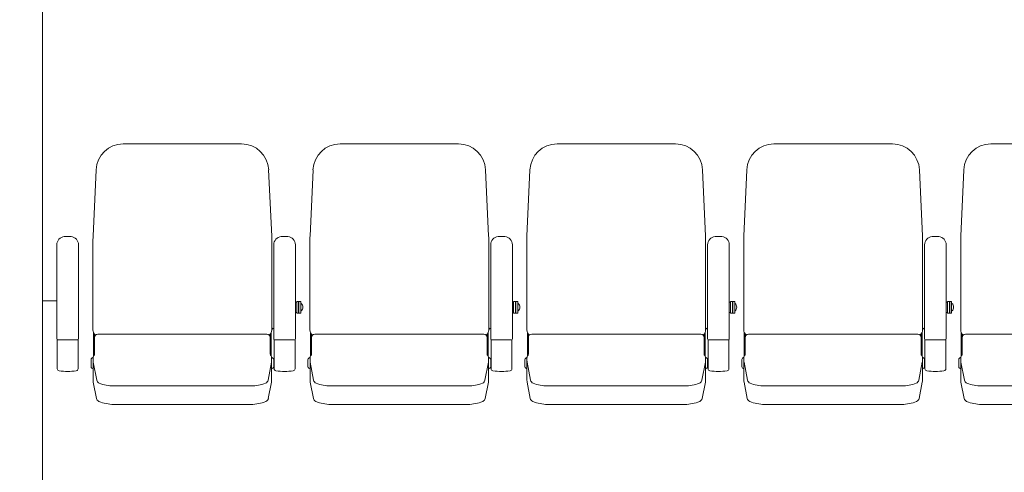
# Model space of a CAD drawing. Units: millimetres. Extents: x -14845 to 14845, y -36287 to 8123.
# Drawn here: x -7625 to -5265, y -23066 to -21981 of the extents above; entities that cross this region are included whole.
import ezdxf

# ---------------------------------------------------------------- set-up
doc = ezdxf.new("R2010")
doc.units = ezdxf.units.MM
doc.header["$LTSCALE"] = 100
doc.layers.add('03_客席レイアウト-客席あり', color=7, linetype='Continuous', lineweight=15)

# ---------------------------------------------------------------- blocks, each defined once
blk = doc.blocks.new('グループ-23')
at = {"layer": '03_客席レイアウト-客席あり', "color": 7, "linetype": 'Continuous', "lineweight": 9}
for p, q in [((-7717.5, -10960.2), (-7433.6, -10960.2)), ((-7789.6, -11181.6), (-7782.4, -11022.2)), ((-7361.4, -11181.6), (-7368.7, -11022.2)), ((-7789.8, -11405.8), (-7789.8, -11190.5)), ((-7361.2, -11405.8), (-7361.2, -11190.5)), ((-7356.5, -11202), (-7356.5, -11427.6)), ((-7304.5, -11202), (-7304.5, -11427.6)), ((-7301.5, -11339.6), (-7304.5, -11339.6)), ((-7301.5, -11337.8), (-7301.5, -11366)), ((-7297, -11337.8), (-7301.5, -11337.8)), ((-7297, -11337.8), (-7297, -11366)), ((-7296, -11339.6), (-7297, -11339.6)), ((-7296, -11337.8), (-7296, -11366.2)), ((-7291.5, -11337.8), (-7296, -11337.8)), ((-7291.5, -11337.8), (-7291.5, -11366.2)), ((-7290.7, -11342.5), (-7291.5, -11342.5)), ((-7301.5, -11364.2), (-7304.5, -11364.2)), ((-7297, -11366), (-7301.5, -11366)), ((-7296, -11364.2), (-7297, -11364.2)), ((-7291.5, -11366.2), (-7296, -11366.2)), ((-7291.5, -11360.3), (-7290.7, -11360.3)), ((-7788.5, -11411.9), (-7788.5, -11468.8)), ((-7786.2, -11415.5), (-7786.2, -11464.5)), ((-7603.1, -11416.5), (-7778.2, -11416.5)), ((-7575.5, -11416.5), (-7603.1, -11416.5)), ((-7548, -11416.5), (-7575.5, -11416.5)), ((-7372.8, -11416.5), (-7548, -11416.5)), ((-7364.8, -11415.5), (-7364.8, -11464.5)), ((-7362.5, -11411.9), (-7362.5, -11468.8)), ((-7358.1, -11402.1), (-7361.2, -11405.2)), ((-7355.5, -11429.4), (-7355.5, -11499.1)), ((-7306.5, -11429.6), (-7354.5, -11429.6)), ((-7305.5, -11429.4), (-7305.5, -11499.1)), ((-7794.5, -11493.9), (-7794.5, -11477)), ((-7792.5, -11473.5), (-7789.4, -11471.7)), ((-7789.5, -11527.1), (-7789.5, -11473.2)), ((-7789.2, -11483.5), (-7780.9, -11526.3)), ((-7361.9, -11483.5), (-7370.2, -11526.3)), ((-7358.5, -11473.5), (-7361.6, -11471.7)), ((-7361.5, -11527.1), (-7361.5, -11473.2)), ((-7356.5, -11495.4), (-7356.5, -11475.4)), ((-7355.5, -11475.4), (-7356.5, -11475.4)), ((-7792.5, -11497.3), (-7789.5, -11499.1)), ((-7358.5, -11497.3), (-7361.5, -11499.1)), ((-7356.5, -11495.4), (-7355.5, -11495.4)), ((-7789.2, -11530.9), (-7781.6, -11570.1)), ((-7740.2, -11540.4), (-7575.5, -11540.4)), ((-7575.5, -11540.4), (-7410.9, -11540.4)), ((-7361.9, -11530.9), (-7369.5, -11570.1)), ((-7740.2, -11584.5), (-7575.5, -11584.5)), ((-7575.5, -11584.5), (-7410.9, -11584.5))]:
    blk.add_line(p, q, dxfattribs=at)
for centre, radius, start, end in [((-7717.5, -11025.2), 65, 90, 177.3974), ((-7433.6, -11025.2), 65, 2.6026, 90), ((-7594, -11190.5), 195.8, 177.3974, 180), ((-7557, -11190.5), 195.8, 0, 2.6026), ((-7336.5, -11202), 20, 95.7392, 180), ((-7330.5, -11261.7), 80, 84.2608, 95.7392), ((-7324.5, -11202), 20, 0, 84.2608), ((-7298.7, -11351.4), 12, 312.1264, 47.8736), ((-7774.8, -11405.8), 15, 180, 236.2147), ((-7778.2, -11424.5), 8, 90, 180), ((-7372.8, -11424.5), 8, 360, 90), ((-7376.2, -11405.8), 15, 303.7853, 360), ((-7354.5, -11427.6), 2, 180, 270), ((-7306.5, -11427.6), 2, 270, 0), ((-7779.5, -11473.2), 10, 138.2583, 180), ((-7789.2, -11464.5), 3, 318.2583, 0), ((-7361.8, -11464.5), 3, 180, 221.7417), ((-7371.5, -11473.2), 10, 360, 41.7417), ((-7790.5, -11477), 4, 120.0021, 180), ((-7790.5, -11493.9), 4, 180, 239.9979), ((-7769.5, -11479.7), 20, 180, 190.9732), ((-7769.5, -11484.5), 20, 180, 190.9732), ((-7381.5, -11479.7), 20, 349.0267, 0), ((-7381.5, -11484.5), 20, 349.0268, 360), ((-7360.5, -11477), 4, 360, 59.9979), ((-7360.5, -11493.9), 4, 300.0021, 360), ((-7350.5, -11499.1), 5, 180, 262.5863), ((-7330.5, -11345.4), 160, 262.5863, 277.4137), ((-7310.5, -11499.1), 5, 277.4137, 0), ((-7769.5, -11527.1), 20, 180, 190.9732), ((-7771, -11524.4), 10, 190.9732, 248.0839), ((-7740.2, -11447.7), 92.7, 248.0839, 270), ((-7410.9, -11447.7), 92.7, 270, 291.916), ((-7380, -11524.4), 10, 291.916, 349.0268), ((-7381.5, -11527.1), 20, 349.0268, 360), ((-7771.7, -11568.2), 10, 190.9732, 247.5599), ((-7740.2, -11491.8), 92.7, 247.5598, 270), ((-7410.9, -11491.8), 92.7, 270, 292.4401), ((-7379.3, -11568.2), 10, 292.4401, 349.0268)]:
    blk.add_arc(centre, radius, start, end, dxfattribs=at)
blk = doc.blocks.new('グループ-24')
at = {"layer": '03_客席レイアウト-客席あり', "color": 7, "linetype": 'Continuous', "lineweight": 9}
for p, q in [((-8237.5, -10960.2), (-7953.6, -10960.2)), ((-8309.6, -11181.6), (-8302.4, -11022.2)), ((-7881.4, -11181.6), (-7888.7, -11022.2)), ((-8309.8, -11405.8), (-8309.8, -11190.5)), ((-7881.2, -11405.8), (-7881.2, -11190.5)), ((-7876.5, -11202), (-7876.5, -11427.6)), ((-7824.5, -11202), (-7824.5, -11427.6)), ((-7821.5, -11339.6), (-7824.5, -11339.6)), ((-7821.5, -11337.8), (-7821.5, -11366)), ((-7817, -11337.8), (-7821.5, -11337.8)), ((-7817, -11337.8), (-7817, -11366)), ((-7816, -11339.6), (-7817, -11339.6)), ((-7816, -11337.8), (-7816, -11366.2)), ((-7811.5, -11337.8), (-7816, -11337.8)), ((-7811.5, -11337.8), (-7811.5, -11366.2)), ((-7810.7, -11342.5), (-7811.5, -11342.5)), ((-7821.5, -11364.2), (-7824.5, -11364.2)), ((-7817, -11366), (-7821.5, -11366)), ((-7816, -11364.2), (-7817, -11364.2)), ((-7811.5, -11366.2), (-7816, -11366.2)), ((-7811.5, -11360.3), (-7810.7, -11360.3)), ((-8308.5, -11411.9), (-8308.5, -11468.8)), ((-8306.2, -11415.5), (-8306.2, -11464.5)), ((-8123.1, -11416.5), (-8298.2, -11416.5)), ((-8095.5, -11416.5), (-8123.1, -11416.5)), ((-8068, -11416.5), (-8095.5, -11416.5)), ((-7892.8, -11416.5), (-8068, -11416.5)), ((-7884.8, -11415.5), (-7884.8, -11464.5)), ((-7882.5, -11411.9), (-7882.5, -11468.8)), ((-7878.1, -11402.1), (-7881.2, -11405.2)), ((-7875.5, -11429.4), (-7875.5, -11499.1)), ((-7826.5, -11429.6), (-7874.5, -11429.6)), ((-7825.5, -11429.4), (-7825.5, -11499.1)), ((-8314.5, -11493.9), (-8314.5, -11477)), ((-8312.5, -11473.5), (-8309.4, -11471.7)), ((-8309.5, -11527.1), (-8309.5, -11473.2)), ((-8309.2, -11483.5), (-8300.9, -11526.3)), ((-7881.9, -11483.5), (-7890.2, -11526.3)), ((-7878.5, -11473.5), (-7881.6, -11471.7)), ((-7881.5, -11527.1), (-7881.5, -11473.2)), ((-7876.5, -11495.4), (-7876.5, -11475.4)), ((-7875.5, -11475.4), (-7876.5, -11475.4)), ((-8312.5, -11497.3), (-8309.5, -11499.1)), ((-7878.5, -11497.3), (-7881.5, -11499.1)), ((-7876.5, -11495.4), (-7875.5, -11495.4)), ((-8309.2, -11530.9), (-8301.6, -11570.1)), ((-8260.2, -11540.4), (-8095.5, -11540.4)), ((-8095.5, -11540.4), (-7930.9, -11540.4)), ((-7881.9, -11530.9), (-7889.5, -11570.1)), ((-8260.2, -11584.5), (-8095.5, -11584.5)), ((-8095.5, -11584.5), (-7930.9, -11584.5))]:
    blk.add_line(p, q, dxfattribs=at)
for centre, radius, start, end in [((-8237.5, -11025.2), 65, 90, 177.3974), ((-7953.6, -11025.2), 65, 2.6026, 90), ((-8114, -11190.5), 195.8, 177.3974, 180), ((-8077, -11190.5), 195.8, 0, 2.6026), ((-7856.5, -11202), 20, 95.7392, 180), ((-7850.5, -11261.7), 80, 84.2608, 95.7392), ((-7844.5, -11202), 20, 0, 84.2608), ((-7818.7, -11351.4), 12, 312.1264, 47.8736), ((-8294.8, -11405.8), 15, 180, 236.2147), ((-8298.2, -11424.5), 8, 90, 180), ((-7892.8, -11424.5), 8, 360, 90), ((-7896.2, -11405.8), 15, 303.7853, 360), ((-7874.5, -11427.6), 2, 180, 270), ((-7826.5, -11427.6), 2, 270, 0), ((-8299.5, -11473.2), 10, 138.2583, 180), ((-8309.2, -11464.5), 3, 318.2583, 0), ((-7881.8, -11464.5), 3, 180, 221.7417), ((-7891.5, -11473.2), 10, 360, 41.7417), ((-8310.5, -11477), 4, 120.0021, 180), ((-8310.5, -11493.9), 4, 180, 239.9979), ((-8289.5, -11479.7), 20, 180, 190.9732), ((-8289.5, -11484.5), 20, 180, 190.9732), ((-7901.5, -11479.7), 20, 349.0267, 0), ((-7901.5, -11484.5), 20, 349.0268, 360), ((-7880.5, -11477), 4, 360, 59.9979), ((-7880.5, -11493.9), 4, 300.0021, 360), ((-7870.5, -11499.1), 5, 180, 262.5863), ((-7850.5, -11345.4), 160, 262.5863, 277.4137), ((-7830.5, -11499.1), 5, 277.4137, 0), ((-8289.5, -11527.1), 20, 180, 190.9732), ((-8291, -11524.4), 10, 190.9732, 248.0839), ((-8260.2, -11447.7), 92.7, 248.0839, 270), ((-7930.9, -11447.7), 92.7, 270, 291.916), ((-7900, -11524.4), 10, 291.916, 349.0268), ((-7901.5, -11527.1), 20, 349.0268, 360), ((-8291.7, -11568.2), 10, 190.9732, 247.5599), ((-8260.2, -11491.8), 92.7, 247.5598, 270), ((-7930.9, -11491.8), 92.7, 270, 292.4401), ((-7899.3, -11568.2), 10, 292.4401, 349.0268)]:
    blk.add_arc(centre, radius, start, end, dxfattribs=at)
blk = doc.blocks.new('グループ-25')
at = {"layer": '03_客席レイアウト-客席あり', "color": 7, "linetype": 'Continuous', "lineweight": 9}
for p, q in [((-8757.5, -10960.2), (-8473.6, -10960.2)), ((-8829.6, -11181.6), (-8822.4, -11022.2)), ((-8401.4, -11181.6), (-8408.7, -11022.2)), ((-8829.8, -11405.8), (-8829.8, -11190.5)), ((-8401.2, -11405.8), (-8401.2, -11190.5)), ((-8396.5, -11202), (-8396.5, -11427.6)), ((-8344.5, -11202), (-8344.5, -11427.6)), ((-8341.5, -11339.6), (-8344.5, -11339.6)), ((-8341.5, -11337.8), (-8341.5, -11366)), ((-8337, -11337.8), (-8341.5, -11337.8)), ((-8337, -11337.8), (-8337, -11366)), ((-8336, -11339.6), (-8337, -11339.6)), ((-8336, -11337.8), (-8336, -11366.2)), ((-8331.5, -11337.8), (-8336, -11337.8)), ((-8331.5, -11337.8), (-8331.5, -11366.2)), ((-8330.7, -11342.5), (-8331.5, -11342.5)), ((-8341.5, -11364.2), (-8344.5, -11364.2)), ((-8337, -11366), (-8341.5, -11366)), ((-8336, -11364.2), (-8337, -11364.2)), ((-8331.5, -11366.2), (-8336, -11366.2)), ((-8331.5, -11360.3), (-8330.7, -11360.3)), ((-8828.5, -11411.9), (-8828.5, -11468.8)), ((-8826.2, -11415.5), (-8826.2, -11464.5)), ((-8643.1, -11416.5), (-8818.2, -11416.5)), ((-8615.5, -11416.5), (-8643.1, -11416.5)), ((-8588, -11416.5), (-8615.5, -11416.5)), ((-8412.8, -11416.5), (-8588, -11416.5)), ((-8404.8, -11415.5), (-8404.8, -11464.5)), ((-8402.5, -11411.9), (-8402.5, -11468.8)), ((-8398.1, -11402.1), (-8401.2, -11405.2)), ((-8395.5, -11429.4), (-8395.5, -11499.1)), ((-8346.5, -11429.6), (-8394.5, -11429.6)), ((-8345.5, -11429.4), (-8345.5, -11499.1)), ((-8834.5, -11493.9), (-8834.5, -11477)), ((-8832.5, -11473.5), (-8829.4, -11471.7)), ((-8829.5, -11527.1), (-8829.5, -11473.2)), ((-8829.2, -11483.5), (-8820.9, -11526.3)), ((-8401.9, -11483.5), (-8410.2, -11526.3)), ((-8398.5, -11473.5), (-8401.6, -11471.7)), ((-8401.5, -11527.1), (-8401.5, -11473.2)), ((-8396.5, -11495.4), (-8396.5, -11475.4)), ((-8395.5, -11475.4), (-8396.5, -11475.4)), ((-8832.5, -11497.3), (-8829.5, -11499.1)), ((-8398.5, -11497.3), (-8401.5, -11499.1)), ((-8396.5, -11495.4), (-8395.5, -11495.4)), ((-8829.2, -11530.9), (-8821.6, -11570.1)), ((-8780.2, -11540.4), (-8615.5, -11540.4)), ((-8615.5, -11540.4), (-8450.9, -11540.4)), ((-8401.9, -11530.9), (-8409.5, -11570.1)), ((-8780.2, -11584.5), (-8615.5, -11584.5)), ((-8615.5, -11584.5), (-8450.9, -11584.5))]:
    blk.add_line(p, q, dxfattribs=at)
for centre, radius, start, end in [((-8757.5, -11025.2), 65, 90, 177.3974), ((-8473.6, -11025.2), 65, 2.6026, 90), ((-8634, -11190.5), 195.8, 177.3974, 180), ((-8597, -11190.5), 195.8, 0, 2.6026), ((-8376.5, -11202), 20, 95.7392, 180), ((-8370.5, -11261.7), 80, 84.2608, 95.7392), ((-8364.5, -11202), 20, 0, 84.2608), ((-8338.7, -11351.4), 12, 312.1264, 47.8736), ((-8814.8, -11405.8), 15, 180, 236.2147), ((-8818.2, -11424.5), 8, 90, 180), ((-8412.8, -11424.5), 8, 0, 90), ((-8416.2, -11405.8), 15, 303.7853, 360), ((-8394.5, -11427.6), 2, 180, 270), ((-8346.5, -11427.6), 2, 270, 0), ((-8819.5, -11473.2), 10, 138.2583, 180), ((-8829.2, -11464.5), 3, 318.2583, 0), ((-8401.8, -11464.5), 3, 180, 221.7417), ((-8411.5, -11473.2), 10, 360, 41.7417), ((-8830.5, -11477), 4, 120.0021, 180), ((-8830.5, -11493.9), 4, 180, 239.9979), ((-8809.5, -11479.7), 20, 180, 190.9732), ((-8809.5, -11484.5), 20, 180, 190.9732), ((-8421.5, -11479.7), 20, 349.0267, 0), ((-8421.5, -11484.5), 20, 349.0267, 360), ((-8400.5, -11477), 4, 360, 59.9979), ((-8400.5, -11493.9), 4, 300.0021, 0), ((-8390.5, -11499.1), 5, 180, 262.5863), ((-8370.5, -11345.4), 160, 262.5863, 277.4137), ((-8350.5, -11499.1), 5, 277.4137, 0), ((-8809.5, -11527.1), 20, 180, 190.9732), ((-8811, -11524.4), 10, 190.9732, 248.0839), ((-8780.2, -11447.7), 92.7, 248.0839, 270), ((-8450.9, -11447.7), 92.7, 270, 291.916), ((-8420, -11524.4), 10, 291.916, 349.0268), ((-8421.5, -11527.1), 20, 349.0267, 360), ((-8811.7, -11568.2), 10, 190.9732, 247.5599), ((-8780.2, -11491.8), 92.7, 247.5598, 270), ((-8450.9, -11491.8), 92.7, 270, 292.4401), ((-8419.3, -11568.2), 10, 292.4401, 349.0268)]:
    blk.add_arc(centre, radius, start, end, dxfattribs=at)
blk = doc.blocks.new('グループ-26')
at = {"layer": '03_客席レイアウト-客席あり', "color": 7, "linetype": 'Continuous', "lineweight": 9}
for p, q in [((-9277.5, -10960.2), (-8993.6, -10960.2)), ((-9349.6, -11181.6), (-9342.4, -11022.2)), ((-8921.4, -11181.6), (-8928.7, -11022.2)), ((-9349.8, -11405.8), (-9349.8, -11190.5)), ((-8921.2, -11405.8), (-8921.2, -11190.5)), ((-8916.5, -11202), (-8916.5, -11427.6)), ((-8864.5, -11202), (-8864.5, -11427.6)), ((-8861.5, -11339.6), (-8864.5, -11339.6)), ((-8861.5, -11337.8), (-8861.5, -11366)), ((-8857, -11337.8), (-8861.5, -11337.8)), ((-8857, -11337.8), (-8857, -11366)), ((-8856, -11339.6), (-8857, -11339.6)), ((-8856, -11337.8), (-8856, -11366.2)), ((-8851.5, -11337.8), (-8856, -11337.8)), ((-8851.5, -11337.8), (-8851.5, -11366.2)), ((-8850.7, -11342.5), (-8851.5, -11342.5)), ((-8861.5, -11364.2), (-8864.5, -11364.2)), ((-8857, -11366), (-8861.5, -11366)), ((-8856, -11364.2), (-8857, -11364.2)), ((-8851.5, -11366.2), (-8856, -11366.2)), ((-8851.5, -11360.3), (-8850.7, -11360.3)), ((-9348.5, -11411.9), (-9348.5, -11468.8)), ((-9346.2, -11415.5), (-9346.2, -11464.5)), ((-9163.1, -11416.5), (-9338.2, -11416.5)), ((-9135.5, -11416.5), (-9163.1, -11416.5)), ((-9108, -11416.5), (-9135.5, -11416.5)), ((-8932.8, -11416.5), (-9108, -11416.5)), ((-8924.8, -11415.5), (-8924.8, -11464.5)), ((-8922.5, -11411.9), (-8922.5, -11468.8)), ((-8918.1, -11402.1), (-8921.2, -11405.2)), ((-8915.5, -11429.4), (-8915.5, -11499.1)), ((-8866.5, -11429.6), (-8914.5, -11429.6)), ((-8865.5, -11429.4), (-8865.5, -11499.1)), ((-9354.5, -11493.9), (-9354.5, -11477)), ((-9352.5, -11473.5), (-9349.4, -11471.7)), ((-9349.5, -11527.1), (-9349.5, -11473.2)), ((-9349.2, -11483.5), (-9340.9, -11526.3)), ((-8921.9, -11483.5), (-8930.2, -11526.3)), ((-8918.5, -11473.5), (-8921.6, -11471.7)), ((-8921.5, -11527.1), (-8921.5, -11473.2)), ((-8916.5, -11495.4), (-8916.5, -11475.4)), ((-8915.5, -11475.4), (-8916.5, -11475.4)), ((-9352.5, -11497.3), (-9349.5, -11499.1)), ((-8918.5, -11497.3), (-8921.5, -11499.1)), ((-8916.5, -11495.4), (-8915.5, -11495.4)), ((-9349.2, -11530.9), (-9341.6, -11570.1)), ((-9300.2, -11540.4), (-9135.5, -11540.4)), ((-9135.5, -11540.4), (-8970.9, -11540.4)), ((-8921.9, -11530.9), (-8929.5, -11570.1)), ((-9300.2, -11584.5), (-9135.5, -11584.5)), ((-9135.5, -11584.5), (-8970.9, -11584.5))]:
    blk.add_line(p, q, dxfattribs=at)
for centre, radius, start, end in [((-9277.5, -11025.2), 65, 90, 177.3974), ((-8993.6, -11025.2), 65, 2.6026, 90), ((-9154, -11190.5), 195.8, 177.3974, 180), ((-9117, -11190.5), 195.8, 0, 2.6026), ((-8896.5, -11202), 20, 95.7392, 180), ((-8890.5, -11261.7), 80, 84.2608, 95.7392), ((-8884.5, -11202), 20, 0, 84.2608), ((-8858.7, -11351.4), 12, 312.1264, 47.8736), ((-9334.8, -11405.8), 15, 180, 236.2147), ((-9338.2, -11424.5), 8, 90, 180), ((-8932.8, -11424.5), 8, 0, 90), ((-8936.2, -11405.8), 15, 303.7853, 360), ((-8914.5, -11427.6), 2, 180, 270), ((-8866.5, -11427.6), 2, 270, 0), ((-9339.5, -11473.2), 10, 138.2583, 180), ((-9349.2, -11464.5), 3, 318.2583, 0), ((-8921.8, -11464.5), 3, 180, 221.7417), ((-8931.5, -11473.2), 10, 360, 41.7417), ((-9350.5, -11477), 4, 120.0021, 180), ((-9350.5, -11493.9), 4, 180, 239.9979), ((-9329.5, -11479.7), 20, 180, 190.9732), ((-9329.5, -11484.5), 20, 180, 190.9732), ((-8941.5, -11479.7), 20, 349.0267, 0), ((-8941.5, -11484.5), 20, 349.0267, 360), ((-8920.5, -11477), 4, 360, 59.9979), ((-8920.5, -11493.9), 4, 300.0021, 0), ((-8910.5, -11499.1), 5, 180, 262.5863), ((-8890.5, -11345.4), 160, 262.5863, 277.4137), ((-8870.5, -11499.1), 5, 277.4137, 0), ((-9329.5, -11527.1), 20, 180, 190.9732), ((-9331, -11524.4), 10, 190.9732, 248.0839), ((-9300.2, -11447.7), 92.7, 248.0839, 270), ((-8970.9, -11447.7), 92.7, 270, 291.916), ((-8940, -11524.4), 10, 291.916, 349.0268), ((-8941.5, -11527.1), 20, 349.0267, 360), ((-9331.7, -11568.2), 10, 190.9732, 247.5599), ((-9300.2, -11491.8), 92.7, 247.5598, 270), ((-8970.9, -11491.8), 92.7, 270, 292.4401), ((-8939.3, -11568.2), 10, 292.4401, 349.0268)]:
    blk.add_arc(centre, radius, start, end, dxfattribs=at)
blk = doc.blocks.new('グループ-27')
at = {"layer": '03_客席レイアウト-客席あり', "color": 7, "linetype": 'Continuous', "lineweight": 9}
for p, q in [((-9797.5, -10960.2), (-9513.6, -10960.2)), ((-9869.6, -11181.6), (-9862.4, -11022.2)), ((-9441.4, -11181.6), (-9448.7, -11022.2)), ((-9869.8, -11405.8), (-9869.8, -11190.5)), ((-9441.2, -11405.8), (-9441.2, -11190.5)), ((-9436.5, -11202), (-9436.5, -11427.6)), ((-9384.5, -11202), (-9384.5, -11427.6)), ((-9381.5, -11339.6), (-9384.5, -11339.6)), ((-9381.5, -11337.8), (-9381.5, -11366)), ((-9377, -11337.8), (-9381.5, -11337.8)), ((-9377, -11337.8), (-9377, -11366)), ((-9376, -11339.6), (-9377, -11339.6)), ((-9376, -11337.8), (-9376, -11366.2)), ((-9371.5, -11337.8), (-9376, -11337.8)), ((-9371.5, -11337.8), (-9371.5, -11366.2)), ((-9370.7, -11342.5), (-9371.5, -11342.5)), ((-9381.5, -11364.2), (-9384.5, -11364.2)), ((-9377, -11366), (-9381.5, -11366)), ((-9376, -11364.2), (-9377, -11364.2)), ((-9371.5, -11366.2), (-9376, -11366.2)), ((-9371.5, -11360.3), (-9370.7, -11360.3)), ((-9868.5, -11411.9), (-9868.5, -11468.8)), ((-9866.2, -11415.5), (-9866.2, -11464.5)), ((-9683.1, -11416.5), (-9858.2, -11416.5)), ((-9655.5, -11416.5), (-9683.1, -11416.5)), ((-9628, -11416.5), (-9655.5, -11416.5)), ((-9452.8, -11416.5), (-9628, -11416.5)), ((-9444.8, -11415.5), (-9444.8, -11464.5)), ((-9442.5, -11411.9), (-9442.5, -11468.8)), ((-9438.1, -11402.1), (-9441.2, -11405.2)), ((-9435.5, -11429.4), (-9435.5, -11499.1)), ((-9386.5, -11429.6), (-9434.5, -11429.6)), ((-9385.5, -11429.4), (-9385.5, -11499.1)), ((-9874.5, -11493.9), (-9874.5, -11477)), ((-9872.5, -11473.5), (-9869.4, -11471.7)), ((-9869.5, -11527.1), (-9869.5, -11473.2)), ((-9869.2, -11483.5), (-9860.9, -11526.3)), ((-9441.9, -11483.5), (-9450.2, -11526.3)), ((-9438.5, -11473.5), (-9441.6, -11471.7)), ((-9441.5, -11527.1), (-9441.5, -11473.2)), ((-9436.5, -11495.4), (-9436.5, -11475.4)), ((-9435.5, -11475.4), (-9436.5, -11475.4)), ((-9872.5, -11497.3), (-9869.5, -11499.1)), ((-9438.5, -11497.3), (-9441.5, -11499.1)), ((-9436.5, -11495.4), (-9435.5, -11495.4)), ((-9869.2, -11530.9), (-9861.6, -11570.1)), ((-9820.2, -11540.4), (-9655.5, -11540.4)), ((-9655.5, -11540.4), (-9490.9, -11540.4)), ((-9441.9, -11530.9), (-9449.5, -11570.1)), ((-9820.2, -11584.5), (-9655.5, -11584.5)), ((-9655.5, -11584.5), (-9490.9, -11584.5))]:
    blk.add_line(p, q, dxfattribs=at)
for centre, radius, start, end in [((-9797.5, -11025.2), 65, 90, 177.3974), ((-9513.6, -11025.2), 65, 2.6026, 90), ((-9674, -11190.5), 195.8, 177.3974, 180), ((-9637, -11190.5), 195.8, 0, 2.6026), ((-9416.5, -11202), 20, 95.7392, 180), ((-9410.5, -11261.7), 80, 84.2608, 95.7392), ((-9404.5, -11202), 20, 0, 84.2608), ((-9378.7, -11351.4), 12, 312.1264, 47.8736), ((-9854.8, -11405.8), 15, 180, 236.2147), ((-9858.2, -11424.5), 8, 90, 180), ((-9452.8, -11424.5), 8, 0, 90), ((-9456.2, -11405.8), 15, 303.7853, 360), ((-9434.5, -11427.6), 2, 180, 270), ((-9386.5, -11427.6), 2, 270, 0), ((-9859.5, -11473.2), 10, 138.2583, 180), ((-9869.2, -11464.5), 3, 318.2583, 0), ((-9441.8, -11464.5), 3, 180, 221.7417), ((-9451.5, -11473.2), 10, 360, 41.7417), ((-9870.5, -11477), 4, 120.0021, 180), ((-9870.5, -11493.9), 4, 180, 239.9979), ((-9849.5, -11479.7), 20, 180, 190.9732), ((-9849.5, -11484.5), 20, 180, 190.9732), ((-9461.5, -11479.7), 20, 349.0267, 0), ((-9461.5, -11484.5), 20, 349.0267, 360), ((-9440.5, -11477), 4, 360, 59.9979), ((-9440.5, -11493.9), 4, 300.0021, 0), ((-9430.5, -11499.1), 5, 180, 262.5863), ((-9410.5, -11345.4), 160, 262.5863, 277.4137), ((-9390.5, -11499.1), 5, 277.4137, 0), ((-9849.5, -11527.1), 20, 180, 190.9732), ((-9851, -11524.4), 10, 190.9732, 248.0839), ((-9820.2, -11447.7), 92.7, 248.0839, 270), ((-9490.9, -11447.7), 92.7, 270, 291.916), ((-9460, -11524.4), 10, 291.916, 349.0268), ((-9461.5, -11527.1), 20, 349.0267, 360), ((-9851.7, -11568.2), 10, 190.9732, 247.5599), ((-9820.2, -11491.8), 92.7, 247.5598, 270), ((-9490.9, -11491.8), 92.7, 270, 292.4401), ((-9459.3, -11568.2), 10, 292.4401, 349.0268)]:
    blk.add_arc(centre, radius, start, end, dxfattribs=at)
blk = doc.blocks.new('グループ-28')
at = {"layer": '03_客席レイアウト-客席あり', "color": 7, "linetype": 'Continuous', "lineweight": 9}
for p, q in [((-9956.5, -11202), (-9956.5, -11427.6)), ((-9904.5, -11202), (-9904.5, -11427.6)), ((-9955.5, -11429.4), (-9955.5, -11499.1)), ((-9906.5, -11429.6), (-9954.5, -11429.6)), ((-9905.5, -11429.4), (-9905.5, -11499.1))]:
    blk.add_line(p, q, dxfattribs=at)
for centre, radius, start, end in [((-9936.5, -11202), 20, 95.7392, 180), ((-9930.5, -11261.7), 80, 84.2608, 95.7392), ((-9924.5, -11202), 20, 0, 84.2608), ((-9954.5, -11427.6), 2, 180, 270), ((-9906.5, -11427.6), 2, 270, 0), ((-9950.5, -11499.1), 5, 180, 262.5863), ((-9930.5, -11345.4), 160, 262.5863, 277.4137), ((-9910.5, -11499.1), 5, 277.4137, 360)]:
    blk.add_arc(centre, radius, start, end, dxfattribs=at)
at = {"layer": '03_客席レイアウト-客席あり', "color": 7}
for name in ['グループ-27', 'グループ-26', 'グループ-25', 'グループ-24', 'グループ-23']:
    blk.add_blockref(name, (0, 0), dxfattribs=at)

msp = doc.modelspace()

# ---------------------------------------------------------------- wipeouts: each hides what was drawn before it
at = {"linetype": 'Continuous', "lineweight": 5}
msp.add_wipeout([(-7624.96, -14100), (7625.04, -14100), (7625.04, -25160), (-7624.96, -25160)], dxfattribs=at).dxf.layer = '03_客席レイアウト-客席あり'

# ---------------------------------------------------------------- next in the draw order: linework, layer by layer
at = {"layer": '03_客席レイアウト-客席あり', "linetype": 'Continuous', "lineweight": 9}
for p, q in [((-7570, -25270), (-7570, -14105)), ((-7570, -22655), (-7536, -22655))]:
    msp.add_line(p, q, dxfattribs=at)

# ---------------------------------------------------------------- next in the draw order: block references
at = {"layer": '03_客席レイアウト-客席あり'}
msp.add_blockref('グループ-28', (2420.54, -11318.49), dxfattribs=at)

doc.saveas('drawing.dxf')
